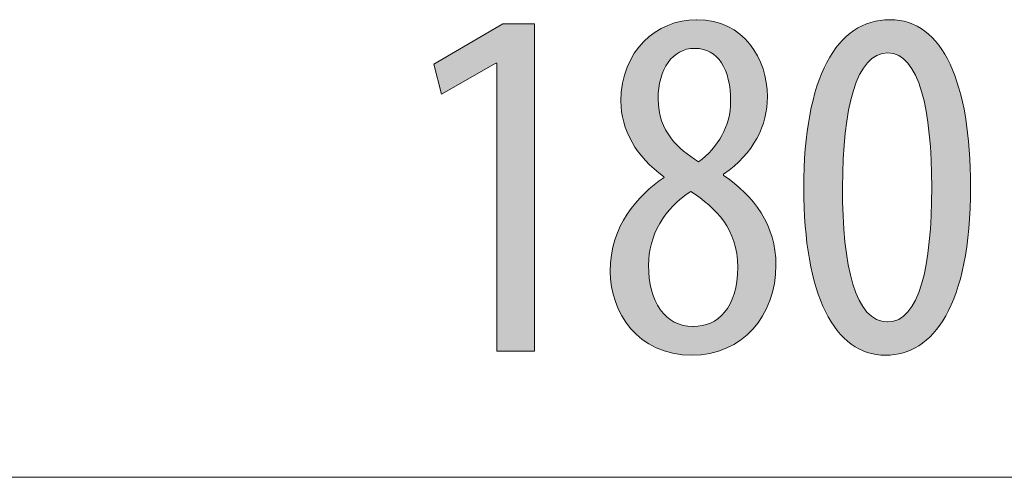
# Model space of a CAD drawing. Units: inches. Extents: x 63.5 to 144.6, y 130.1 to 167.9.
# Drawn here: x 116.2 to 121.7, y 130.4 to 133 of the extents above; entities that cross this region are included whole.
import ezdxf

# ---------------------------------------------------------------- set-up
doc = ezdxf.new("R2010")
doc.units = ezdxf.units.IN
doc.layers.add('QUOTE', color=7, linetype='Continuous', lineweight=0)

# ---------------------------------------------------------------- blocks, each defined once
blk = doc.blocks.new('BLOCK_11')
at = {"layer": 'QUOTE', "linetype": 'Continuous', "lineweight": 0}
h = blk.add_hatch(color=7, dxfattribs=at)
h.dxf.hatch_style = 2
h.paths.add_polyline_path([(118.8792, 131.1), (118.8792, 132.7133), (118.8737, 132.7133), (118.5692, 132.5387), (118.5268, 132.7078), (118.913, 132.9335), (119.0907, 132.9335), (119.0907, 131.1)])
h = blk.add_hatch(color=7, dxfattribs=at)
h.dxf.hatch_style = 2
h.paths.add_polyline_path([(119.9996, 132.9559), (120.0254, 132.9552), (120.0503, 132.953), (120.0744, 132.9495), (120.0976, 132.9447), (120.12, 132.9386), (120.1415, 132.9313), (120.1621, 132.9229), (120.1818, 132.9133), (120.2007, 132.9027), (120.2187, 132.8911), (120.2358, 132.8785), (120.2521, 132.865), (120.2674, 132.8506), (120.282, 132.8355), (120.2956, 132.8195), (120.3083, 132.8029), (120.3202, 132.7856), (120.3312, 132.7678), (120.3414, 132.7493), (120.3506, 132.7304), (120.359, 132.711), (120.3665, 132.6912), (120.3731, 132.6711), (120.3788, 132.6506), (120.3837, 132.63), (120.3877, 132.6091), (120.3907, 132.588), (120.393, 132.5669), (120.3943, 132.5457), (120.3947, 132.5246), (120.3945, 132.5085), (120.3937, 132.4925), (120.3924, 132.4765), (120.3906, 132.4606), (120.3883, 132.4447), (120.3854, 132.429), (120.3821, 132.4133), (120.3781, 132.3977), (120.3737, 132.3822), (120.3687, 132.3668), (120.3632, 132.3515), (120.3571, 132.3363), (120.3504, 132.3212), (120.3432, 132.3063), (120.3355, 132.2915), (120.3271, 132.2768), (120.3182, 132.2623), (120.3088, 132.2479), (120.2987, 132.2337), (120.2881, 132.2197), (120.2769, 132.2058), (120.2651, 132.1921), (120.2527, 132.1787), (120.2397, 132.1654), (120.2261, 132.1523), (120.2119, 132.1394), (120.1971, 132.1267), (120.1817, 132.1143), (120.1657, 132.1021), (120.1491, 132.0901), (120.1491, 132.0901), (120.1491, 132.0901), (120.1491, 132.09), (120.1491, 132.0898), (120.1491, 132.0897), (120.1491, 132.0895), (120.1491, 132.0893), (120.1491, 132.0891), (120.1491, 132.0889), (120.1491, 132.0886), (120.1491, 132.0883), (120.1491, 132.0881), (120.1491, 132.0878), (120.1491, 132.0875), (120.1491, 132.0872), (120.1491, 132.0869), (120.1491, 132.0866), (120.1491, 132.0863), (120.1491, 132.0861), (120.1491, 132.0858), (120.1491, 132.0855), (120.1491, 132.0853), (120.1491, 132.0851), (120.1491, 132.0849), (120.1491, 132.0847), (120.1491, 132.0846), (120.1491, 132.0844), (120.1491, 132.0843), (120.1491, 132.0843), (120.1491, 132.0843), (120.1659, 132.0726), (120.1824, 132.0605), (120.1985, 132.0482), (120.2143, 132.0355), (120.2297, 132.0225), (120.2447, 132.0091), (120.2593, 131.9955), (120.2735, 131.9814), (120.2872, 131.9671), (120.3005, 131.9524), (120.3133, 131.9373), (120.3256, 131.9219), (120.3374, 131.9062), (120.3487, 131.8901), (120.3594, 131.8736), (120.3696, 131.8568), (120.3791, 131.8396), (120.3881, 131.8221), (120.3965, 131.8042), (120.4042, 131.7859), (120.4112, 131.7672), (120.4176, 131.7482), (120.4233, 131.7288), (120.4284, 131.709), (120.4326, 131.6889), (120.4362, 131.6683), (120.439, 131.6474), (120.441, 131.6261), (120.4422, 131.6044), (120.4426, 131.5823), (120.442, 131.5541), (120.4401, 131.5262), (120.437, 131.4989), (120.4327, 131.4722), (120.4273, 131.446), (120.4207, 131.4204), (120.4129, 131.3954), (120.4041, 131.3712), (120.3941, 131.3476), (120.3831, 131.3248), (120.3711, 131.3027), (120.358, 131.2815), (120.3439, 131.2611), (120.3288, 131.2416), (120.3128, 131.223), (120.2958, 131.2053), (120.278, 131.1886), (120.2592, 131.173), (120.2395, 131.1584), (120.219, 131.1449), (120.1977, 131.1325), (120.1755, 131.1213), (120.1526, 131.1113), (120.1289, 131.1024), (120.1044, 131.0949), (120.0792, 131.0886), (120.0533, 131.0837), (120.0268, 131.0802), (119.9995, 131.078), (119.9717, 131.0773), (119.9417, 131.0781), (119.9127, 131.0804), (119.8848, 131.0843), (119.8578, 131.0896), (119.8319, 131.0963), (119.807, 131.1043), (119.7832, 131.1136), (119.7603, 131.1242), (119.7385, 131.1358), (119.7176, 131.1486), (119.6978, 131.1624), (119.679, 131.1772), (119.6612, 131.1929), (119.6445, 131.2095), (119.6287, 131.2269), (119.614, 131.2451), (119.6003, 131.2639), (119.5876, 131.2834), (119.5759, 131.3035), (119.5653, 131.324), (119.5556, 131.3451), (119.547, 131.3665), (119.5394, 131.3883), (119.5328, 131.4104), (119.5272, 131.4327), (119.5226, 131.4552), (119.5191, 131.4779), (119.5165, 131.5005), (119.515, 131.5232), (119.5145, 131.5458), (119.515, 131.5714), (119.5165, 131.5964), (119.5189, 131.6208), (119.5223, 131.6445), (119.5265, 131.6677), (119.5315, 131.6903), (119.5374, 131.7122), (119.544, 131.7336), (119.5514, 131.7544), (119.5595, 131.7746), (119.5683, 131.7943), (119.5777, 131.8135), (119.5877, 131.8321), (119.5982, 131.8501), (119.6093, 131.8677), (119.6209, 131.8847), (119.633, 131.9012), (119.6455, 131.9172), (119.6583, 131.9327), (119.6716, 131.9478), (119.6852, 131.9623), (119.699, 131.9764), (119.7131, 131.99), (119.7275, 132.0032), (119.742, 132.0159), (119.7567, 132.0282), (119.7715, 132.0401), (119.7864, 132.0516), (119.8013, 132.0626), (119.8163, 132.0732), (119.8163, 132.0733), (119.8163, 132.0733), (119.8162, 132.0734), (119.8162, 132.0735), (119.8161, 132.0737), (119.816, 132.0738), (119.8159, 132.074), (119.8158, 132.0742), (119.8157, 132.0744), (119.8156, 132.0747), (119.8154, 132.0749), (119.8153, 132.0752), (119.8152, 132.0755), (119.815, 132.0757), (119.8149, 132.076), (119.8148, 132.0763), (119.8146, 132.0766), (119.8145, 132.0768), (119.8144, 132.0771), (119.8142, 132.0773), (119.8141, 132.0776), (119.814, 132.0778), (119.8139, 132.078), (119.8138, 132.0782), (119.8137, 132.0784), (119.8137, 132.0785), (119.8136, 132.0786), (119.8136, 132.0787), (119.8135, 132.0787), (119.8135, 132.0788), (119.7985, 132.0894), (119.7839, 132.1004), (119.7698, 132.1117), (119.7561, 132.1234), (119.7429, 132.1354), (119.7301, 132.1477), (119.7178, 132.1603), (119.706, 132.1731), (119.6946, 132.1863), (119.6837, 132.1997), (119.6733, 132.2133), (119.6633, 132.2272), (119.6539, 132.2412), (119.645, 132.2555), (119.6365, 132.2699), (119.6286, 132.2845), (119.6212, 132.2993), (119.6143, 132.3142), (119.6079, 132.3292), (119.6021, 132.3444), (119.5968, 132.3596), (119.592, 132.375), (119.5878, 132.3904), (119.5841, 132.4058), (119.5809, 132.4213), (119.5784, 132.4369), (119.5764, 132.4524), (119.5749, 132.468), (119.574, 132.4835), (119.5738, 132.4991), (119.5744, 132.5269), (119.5764, 132.554), (119.5796, 132.5804), (119.584, 132.606), (119.5896, 132.6309), (119.5964, 132.6549), (119.6042, 132.6782), (119.6131, 132.7006), (119.6231, 132.7222), (119.634, 132.7429), (119.6458, 132.7628), (119.6586, 132.7818), (119.6722, 132.7998), (119.6866, 132.817), (119.7018, 132.8333), (119.7178, 132.8486), (119.7344, 132.863), (119.7518, 132.8763), (119.7697, 132.8887), (119.7882, 132.9001), (119.8073, 132.9105), (119.8269, 132.9199), (119.8469, 132.9282), (119.8674, 132.9355), (119.8882, 132.9416), (119.9094, 132.9467), (119.9309, 132.9507), (119.9526, 132.9536), (119.9746, 132.9553), (119.9968, 132.9559), (119.9968, 132.9559), (119.9968, 132.9559), (119.9969, 132.9559), (119.9969, 132.9559), (119.997, 132.9559), (119.9971, 132.9559), (119.9972, 132.9559), (119.9973, 132.9559), (119.9974, 132.9559), (119.9975, 132.9559), (119.9976, 132.9559), (119.9978, 132.9559), (119.9979, 132.9559), (119.9981, 132.9559), (119.9982, 132.9559), (119.9983, 132.9559), (119.9985, 132.9559), (119.9986, 132.9559), (119.9987, 132.9559), (119.9989, 132.9559), (119.999, 132.9559), (119.9991, 132.9559), (119.9992, 132.9559), (119.9993, 132.9559), (119.9994, 132.9559), (119.9994, 132.9559), (119.9995, 132.9559), (119.9995, 132.9559), (119.9996, 132.9559)])
h.paths.add_polyline_path([(119.9799, 131.2382), (119.9934, 131.2385), (120.0067, 131.2395), (120.0198, 131.2412), (120.0327, 131.2436), (120.0453, 131.2468), (120.0578, 131.2506), (120.0699, 131.2551), (120.0817, 131.2604), (120.0933, 131.2664), (120.1045, 131.2731), (120.1154, 131.2805), (120.1259, 131.2887), (120.136, 131.2977), (120.1456, 131.3074), (120.1549, 131.3179), (120.1637, 131.3291), (120.172, 131.3411), (120.1799, 131.3539), (120.1872, 131.3675), (120.194, 131.3819), (120.2003, 131.3971), (120.2059, 131.4131), (120.211, 131.4299), (120.2155, 131.4476), (120.2193, 131.466), (120.2225, 131.4853), (120.225, 131.5055), (120.2268, 131.5264), (120.2279, 131.5483), (120.2283, 131.571), (120.2279, 131.5918), (120.2267, 131.612), (120.2248, 131.6317), (120.2221, 131.6508), (120.2187, 131.6693), (120.2146, 131.6872), (120.2098, 131.7047), (120.2044, 131.7216), (120.1983, 131.738), (120.1916, 131.754), (120.1844, 131.7694), (120.1766, 131.7845), (120.1682, 131.799), (120.1594, 131.8132), (120.15, 131.8269), (120.1402, 131.8403), (120.1299, 131.8532), (120.1192, 131.8658), (120.1081, 131.8781), (120.0966, 131.89), (120.0848, 131.9016), (120.0726, 131.9129), (120.0601, 131.9239), (120.0473, 131.9346), (120.0343, 131.9451), (120.021, 131.9553), (120.0075, 131.9653), (119.9938, 131.975), (119.9799, 131.9846), (119.9658, 131.994), (119.9513, 131.9848), (119.9372, 131.9751), (119.9235, 131.965), (119.9102, 131.9545), (119.8973, 131.9435), (119.8848, 131.9322), (119.8727, 131.9206), (119.8611, 131.9086), (119.8499, 131.8962), (119.8391, 131.8835), (119.8288, 131.8705), (119.819, 131.8572), (119.8096, 131.8436), (119.8007, 131.8298), (119.7923, 131.8157), (119.7843, 131.8013), (119.7769, 131.7867), (119.7699, 131.7719), (119.7635, 131.7569), (119.7576, 131.7417), (119.7522, 131.7264), (119.7474, 131.7108), (119.7431, 131.6951), (119.7393, 131.6793), (119.7361, 131.6634), (119.7335, 131.6473), (119.7315, 131.6312), (119.73, 131.615), (119.7291, 131.5987), (119.7288, 131.5823), (119.7291, 131.5619), (119.73, 131.542), (119.7316, 131.5226), (119.7337, 131.5037), (119.7364, 131.4853), (119.7397, 131.4674), (119.7436, 131.4501), (119.7481, 131.4333), (119.7531, 131.4171), (119.7587, 131.4015), (119.7649, 131.3865), (119.7716, 131.3722), (119.7788, 131.3585), (119.7866, 131.3454), (119.7948, 131.333), (119.8036, 131.3213), (119.813, 131.3103), (119.8228, 131.3), (119.8331, 131.2904), (119.8439, 131.2816), (119.8552, 131.2736), (119.8669, 131.2663), (119.8791, 131.2598), (119.8918, 131.2542), (119.9049, 131.2493), (119.9185, 131.2454), (119.9325, 131.2422), (119.947, 131.24), (119.9619, 131.2386), (119.9772, 131.2382), (119.9772, 131.2382), (119.9772, 131.2382), (119.9772, 131.2382), (119.9773, 131.2382), (119.9774, 131.2382), (119.9775, 131.2382), (119.9776, 131.2382), (119.9777, 131.2382), (119.9778, 131.2382), (119.9779, 131.2382), (119.978, 131.2382), (119.9781, 131.2382), (119.9783, 131.2382), (119.9784, 131.2382), (119.9786, 131.2382), (119.9787, 131.2382), (119.9788, 131.2382), (119.979, 131.2382), (119.9791, 131.2382), (119.9792, 131.2382), (119.9793, 131.2382), (119.9794, 131.2382), (119.9795, 131.2382), (119.9796, 131.2382), (119.9797, 131.2382), (119.9798, 131.2382), (119.9799, 131.2382), (119.9799, 131.2382), (119.9799, 131.2382)])
h.paths.add_polyline_path([(119.9858, 132.7953), (119.9738, 132.795), (119.9621, 132.7938), (119.9506, 132.7919), (119.9395, 132.7893), (119.9286, 132.786), (119.9181, 132.782), (119.9079, 132.7773), (119.898, 132.7719), (119.8884, 132.7658), (119.8792, 132.7592), (119.8703, 132.7519), (119.8619, 132.7439), (119.8537, 132.7354), (119.846, 132.7263), (119.8387, 132.7167), (119.8318, 132.7064), (119.8252, 132.6957), (119.8191, 132.6844), (119.8135, 132.6726), (119.8083, 132.6603), (119.8035, 132.6475), (119.7992, 132.6343), (119.7954, 132.6206), (119.792, 132.6064), (119.7892, 132.5919), (119.7868, 132.5769), (119.7849, 132.5615), (119.7836, 132.5458), (119.7828, 132.5297), (119.7825, 132.5132), (119.7829, 132.4949), (119.784, 132.4772), (119.7858, 132.4601), (119.7883, 132.4435), (119.7914, 132.4276), (119.7952, 132.4121), (119.7995, 132.3972), (119.8045, 132.3827), (119.81, 132.3688), (119.816, 132.3553), (119.8225, 132.3423), (119.8295, 132.3298), (119.837, 132.3176), (119.8448, 132.3059), (119.8531, 132.2946), (119.8618, 132.2836), (119.8708, 132.273), (119.8801, 132.2627), (119.8897, 132.2528), (119.8996, 132.2431), (119.9098, 132.2338), (119.9201, 132.2248), (119.9307, 132.216), (119.9415, 132.2074), (119.9523, 132.1991), (119.9634, 132.191), (119.9745, 132.1831), (119.9857, 132.1754), (119.9969, 132.1678), (120.0082, 132.1604), (120.019, 132.1685), (120.0296, 132.1768), (120.0399, 132.1854), (120.05, 132.1943), (120.0597, 132.2034), (120.0692, 132.2128), (120.0783, 132.2224), (120.0871, 132.2323), (120.0956, 132.2424), (120.1038, 132.2527), (120.1117, 132.2633), (120.1192, 132.2741), (120.1264, 132.285), (120.1332, 132.2962), (120.1397, 132.3076), (120.1457, 132.3192), (120.1515, 132.331), (120.1568, 132.343), (120.1618, 132.3551), (120.1663, 132.3675), (120.1705, 132.38), (120.1742, 132.3926), (120.1776, 132.4054), (120.1805, 132.4184), (120.183, 132.4315), (120.185, 132.4448), (120.1866, 132.4581), (120.1878, 132.4717), (120.1885, 132.4853), (120.1887, 132.4991), (120.1885, 132.5166), (120.1878, 132.5338), (120.1866, 132.5506), (120.185, 132.5669), (120.1829, 132.5827), (120.1803, 132.5981), (120.1773, 132.6131), (120.1739, 132.6275), (120.1699, 132.6415), (120.1656, 132.6549), (120.1608, 132.6678), (120.1556, 132.6801), (120.1499, 132.692), (120.1438, 132.7032), (120.1372, 132.7139), (120.1302, 132.7239), (120.1228, 132.7334), (120.115, 132.7422), (120.1067, 132.7505), (120.098, 132.758), (120.0889, 132.7649), (120.0794, 132.7712), (120.0694, 132.7767), (120.0591, 132.7816), (120.0483, 132.7857), (120.0372, 132.7892), (120.0256, 132.7918), (120.0137, 132.7938), (120.0013, 132.7949), (119.9885, 132.7953), (119.9885, 132.7953), (119.9885, 132.7953), (119.9885, 132.7953), (119.9884, 132.7953), (119.9883, 132.7953), (119.9883, 132.7953), (119.9882, 132.7953), (119.9881, 132.7953), (119.9879, 132.7953), (119.9878, 132.7953), (119.9877, 132.7953), (119.9876, 132.7953), (119.9874, 132.7953), (119.9873, 132.7953), (119.9872, 132.7953), (119.987, 132.7953), (119.9869, 132.7953), (119.9868, 132.7953), (119.9866, 132.7953), (119.9865, 132.7953), (119.9864, 132.7953), (119.9863, 132.7953), (119.9862, 132.7953), (119.9861, 132.7953), (119.986, 132.7953), (119.9859, 132.7953), (119.9859, 132.7953), (119.9858, 132.7953), (119.9858, 132.7953)])
h = blk.add_hatch(color=7, dxfattribs=at)
h.dxf.hatch_style = 2
h.paths.add_polyline_path([(121.0551, 131.0773), (121.0271, 131.0784), (120.9997, 131.0818), (120.9732, 131.0874), (120.9474, 131.0951), (120.9225, 131.1051), (120.8984, 131.1173), (120.8751, 131.1316), (120.8526, 131.148), (120.831, 131.1666), (120.8102, 131.1872), (120.7904, 131.21), (120.7714, 131.2348), (120.7534, 131.2616), (120.7362, 131.2905), (120.72, 131.3214), (120.7048, 131.3542), (120.6905, 131.3891), (120.6772, 131.4259), (120.6648, 131.4647), (120.6535, 131.5053), (120.6432, 131.5479), (120.6339, 131.5924), (120.6257, 131.6387), (120.6185, 131.6869), (120.6124, 131.7369), (120.6074, 131.7888), (120.6034, 131.8424), (120.6006, 131.8979), (120.5989, 131.9551), (120.5983, 132.014), (120.5989, 132.0748), (120.6007, 132.1336), (120.6038, 132.1905), (120.6079, 132.2453), (120.6133, 132.2982), (120.6198, 132.3491), (120.6274, 132.3981), (120.6361, 132.445), (120.646, 132.4898), (120.6569, 132.5327), (120.6689, 132.5736), (120.682, 132.6124), (120.6961, 132.6492), (120.7112, 132.6839), (120.7273, 132.7166), (120.7445, 132.7472), (120.7626, 132.7758), (120.7817, 132.8022), (120.8017, 132.8266), (120.8227, 132.849), (120.8446, 132.8692), (120.8674, 132.8873), (120.8911, 132.9033), (120.9156, 132.9172), (120.9411, 132.929), (120.9674, 132.9387), (120.9945, 132.9462), (121.0224, 132.9516), (121.0511, 132.9548), (121.0806, 132.9559), (121.1098, 132.9547), (121.138, 132.9512), (121.1653, 132.9454), (121.1916, 132.9374), (121.2169, 132.9271), (121.2413, 132.9146), (121.2648, 132.8999), (121.2873, 132.883), (121.3088, 132.864), (121.3293, 132.8429), (121.3489, 132.8197), (121.3675, 132.7945), (121.3851, 132.7672), (121.4017, 132.7379), (121.4174, 132.7067), (121.4321, 132.6735), (121.4457, 132.6384), (121.4584, 132.6014), (121.4701, 132.5625), (121.4808, 132.5218), (121.4905, 132.4793), (121.4991, 132.435), (121.5068, 132.3889), (121.5135, 132.3411), (121.5191, 132.2916), (121.5237, 132.2404), (121.5273, 132.1876), (121.5299, 132.1332), (121.5314, 132.0771), (121.5319, 132.0195), (121.5312, 131.954), (121.5292, 131.8911), (121.5258, 131.8307), (121.521, 131.7729), (121.5151, 131.7176), (121.5078, 131.6649), (121.4994, 131.6146), (121.4899, 131.5667), (121.4792, 131.5212), (121.4674, 131.4782), (121.4546, 131.4375), (121.4407, 131.3991), (121.4259, 131.3631), (121.4101, 131.3293), (121.3934, 131.2978), (121.3758, 131.2685), (121.3574, 131.2414), (121.3382, 131.2165), (121.3183, 131.1937), (121.2976, 131.173), (121.2762, 131.1545), (121.2541, 131.138), (121.2314, 131.1235), (121.2082, 131.1111), (121.1844, 131.1007), (121.16, 131.0922), (121.1352, 131.0856), (121.11, 131.081), (121.0843, 131.0782), (121.0582, 131.0773), (121.0582, 131.0773), (121.0582, 131.0773), (121.0582, 131.0773), (121.0581, 131.0773), (121.058, 131.0773), (121.0579, 131.0773), (121.0578, 131.0773), (121.0577, 131.0773), (121.0576, 131.0773), (121.0574, 131.0773), (121.0573, 131.0773), (121.0572, 131.0773), (121.057, 131.0773), (121.0568, 131.0773), (121.0567, 131.0773), (121.0565, 131.0773), (121.0564, 131.0773), (121.0562, 131.0773), (121.0561, 131.0773), (121.0559, 131.0773), (121.0558, 131.0773), (121.0557, 131.0773), (121.0556, 131.0773), (121.0555, 131.0773), (121.0554, 131.0773), (121.0553, 131.0773), (121.0552, 131.0773), (121.0552, 131.0773), (121.0552, 131.0773)])
h.paths.add_polyline_path([(121.0693, 131.2637), (121.0864, 131.2647), (121.1029, 131.2678), (121.1187, 131.2729), (121.1338, 131.2799), (121.1482, 131.2889), (121.162, 131.2997), (121.1752, 131.3124), (121.1876, 131.3269), (121.1995, 131.3432), (121.2107, 131.3611), (121.2213, 131.3808), (121.2313, 131.402), (121.2407, 131.4249), (121.2495, 131.4493), (121.2577, 131.4752), (121.2653, 131.5026), (121.2724, 131.5314), (121.2788, 131.5616), (121.2848, 131.5931), (121.2901, 131.626), (121.2949, 131.6601), (121.2992, 131.6954), (121.3029, 131.7319), (121.3062, 131.7695), (121.3089, 131.8082), (121.3111, 131.848), (121.3128, 131.8888), (121.314, 131.9305), (121.3147, 131.9732), (121.3149, 132.0167), (121.3147, 132.0593), (121.314, 132.101), (121.3128, 132.142), (121.3111, 132.1821), (121.3089, 132.2213), (121.3062, 132.2596), (121.3029, 132.297), (121.2992, 132.3332), (121.2949, 132.3684), (121.2901, 132.4025), (121.2848, 132.4353), (121.2788, 132.467), (121.2724, 132.4973), (121.2653, 132.5264), (121.2577, 132.554), (121.2495, 132.5802), (121.2407, 132.605), (121.2313, 132.6282), (121.2213, 132.6498), (121.2107, 132.6698), (121.1995, 132.6882), (121.1876, 132.7048), (121.1752, 132.7196), (121.162, 132.7327), (121.1482, 132.7438), (121.1338, 132.7531), (121.1187, 132.7603), (121.1029, 132.7656), (121.0864, 132.7688), (121.0693, 132.7698), (121.0519, 132.7688), (121.0351, 132.7658), (121.019, 132.7607), (121.0036, 132.7537), (120.9889, 132.7448), (120.9747, 132.734), (120.9612, 132.7214), (120.9484, 132.707), (120.9362, 132.6908), (120.9246, 132.673), (120.9136, 132.6534), (120.9032, 132.6323), (120.8935, 132.6095), (120.8843, 132.5852), (120.8758, 132.5593), (120.8678, 132.532), (120.8604, 132.5032), (120.8536, 132.4731), (120.8474, 132.4416), (120.8418, 132.4087), (120.8367, 132.3746), (120.8321, 132.3393), (120.8282, 132.3028), (120.8247, 132.2651), (120.8219, 132.2262), (120.8195, 132.1863), (120.8177, 132.1454), (120.8164, 132.1035), (120.8156, 132.0606), (120.8154, 132.0167), (120.8154, 131.9729), (120.8159, 131.93), (120.8169, 131.8881), (120.8185, 131.8471), (120.8207, 131.8072), (120.8234, 131.7684), (120.8266, 131.7307), (120.8304, 131.6942), (120.8348, 131.6589), (120.8397, 131.6247), (120.8453, 131.5919), (120.8514, 131.5604), (120.8581, 131.5303), (120.8654, 131.5015), (120.8732, 131.4742), (120.8817, 131.4483), (120.8908, 131.424), (120.9005, 131.4012), (120.9108, 131.3801), (120.9218, 131.3605), (120.9333, 131.3426), (120.9455, 131.3265), (120.9584, 131.3121), (120.9719, 131.2995), (120.986, 131.2887), (121.0008, 131.2798), (121.0162, 131.2728), (121.0323, 131.2677), (121.0491, 131.2647), (121.0665, 131.2637), (121.0665, 131.2637), (121.0665, 131.2637), (121.0666, 131.2637), (121.0666, 131.2637), (121.0667, 131.2637), (121.0668, 131.2637), (121.0669, 131.2637), (121.067, 131.2637), (121.0671, 131.2637), (121.0672, 131.2637), (121.0674, 131.2637), (121.0675, 131.2637), (121.0676, 131.2637), (121.0678, 131.2637), (121.0679, 131.2637), (121.068, 131.2637), (121.0682, 131.2637), (121.0683, 131.2637), (121.0684, 131.2637), (121.0686, 131.2637), (121.0687, 131.2637), (121.0688, 131.2637), (121.0689, 131.2637), (121.069, 131.2637), (121.0691, 131.2637), (121.0691, 131.2637), (121.0692, 131.2637), (121.0692, 131.2637), (121.0693, 131.2637)])
at = {"layer": 'QUOTE'}
blk.add_lwpolyline([(118.8792, 132.7133), (118.8737, 132.7133), (118.5692, 132.5387), (118.5268, 132.7078), (118.913, 132.9335), (119.0907, 132.9335), (119.0907, 131.1), (118.8792, 131.1)], close=True, dxfattribs=at)
for points, knots in [([(119.9996, 132.9559), (120.2621, 132.9559), (120.3947, 132.7361), (120.3947, 132.5246), (120.3947, 132.3637), (120.3186, 132.2086), (120.1491, 132.0901), (120.1491, 132.0901), (120.1491, 132.0843), (120.1491, 132.0843), (120.3186, 131.9689), (120.4426, 131.8052), (120.4426, 131.5823), (120.4426, 131.2974), (120.2535, 131.0773), (119.9717, 131.0773), (119.6668, 131.0773), (119.5145, 131.3201), (119.5145, 131.5458), (119.5145, 131.8052), (119.6668, 131.9689), (119.8163, 132.0732), (119.8163, 132.0732), (119.8135, 132.0788), (119.8135, 132.0788), (119.6613, 132.1831), (119.5738, 132.344), (119.5738, 132.4991), (119.5738, 132.7812), (119.7743, 132.9559), (119.9968, 132.9559), (119.9968, 132.9559), (119.9996, 132.9559), (119.9996, 132.9559)], [0, 0, 0, 0, 1, 1, 1, 2, 2, 2, 3, 3, 3, 4, 4, 4, 5, 5, 5, 6, 6, 6, 7, 7, 7, 8, 8, 8, 9, 9, 9, 10, 10, 10, 11, 11, 11, 11]), ([(121.0551, 131.0773), (120.7706, 131.0773), (120.5983, 131.4159), (120.5983, 132.014), (120.5983, 132.6317), (120.7816, 132.9559), (121.0806, 132.9559), (121.3769, 132.9559), (121.5319, 132.6034), (121.5319, 132.0195), (121.5319, 131.3512), (121.3204, 131.0773), (121.0582, 131.0773), (121.0582, 131.0773), (121.0551, 131.0773), (121.0551, 131.0773)], [0, 0, 0, 0, 1, 1, 1, 2, 2, 2, 3, 3, 3, 4, 4, 4, 5, 5, 5, 5]), ([(119.9858, 132.7953), (119.8645, 132.7953), (119.7825, 132.6796), (119.7825, 132.5132), (119.7825, 132.3272), (119.8955, 132.2338), (120.0082, 132.1604), (120.1181, 132.2396), (120.1887, 132.3609), (120.1887, 132.4991), (120.1887, 132.6768), (120.1181, 132.7953), (119.9885, 132.7953), (119.9885, 132.7953), (119.9858, 132.7953), (119.9858, 132.7953)], [0, 0, 0, 0, 1, 1, 1, 2, 2, 2, 3, 3, 3, 4, 4, 4, 5, 5, 5, 5]), ([(121.0693, 131.2637), (121.2443, 131.2637), (121.3149, 131.5768), (121.3149, 132.0167), (121.3149, 132.4453), (121.2443, 132.7698), (121.0693, 132.7698), (120.8918, 132.7698), (120.8154, 132.4594), (120.8154, 132.0167), (120.8126, 131.5741), (120.8887, 131.2637), (121.0665, 131.2637), (121.0665, 131.2637), (121.0693, 131.2637), (121.0693, 131.2637)], [0, 0, 0, 0, 1, 1, 1, 2, 2, 2, 3, 3, 3, 4, 4, 4, 5, 5, 5, 5]), ([(119.9799, 131.2382), (120.1153, 131.2382), (120.2283, 131.3398), (120.2283, 131.571), (120.2283, 131.7825), (120.1071, 131.901), (119.9658, 131.994), (119.819, 131.9037), (119.7288, 131.746), (119.7288, 131.5823), (119.7288, 131.3763), (119.8221, 131.2382), (119.9772, 131.2382), (119.9772, 131.2382), (119.9799, 131.2382), (119.9799, 131.2382)], [0, 0, 0, 0, 1, 1, 1, 2, 2, 2, 3, 3, 3, 4, 4, 4, 5, 5, 5, 5])]:
    blk.add_open_spline(points, degree=3, knots=knots, dxfattribs=at)
blk = doc.blocks.new('BLOCK_18')
at = {"layer": 'QUOTE', "color": 7}
blk.add_line((111.0261, 130.3938), (128.9327, 130.3938), dxfattribs=at)
blk = doc.blocks.new('BLOCK_17')
at = {"layer": 'QUOTE'}
blk.add_blockref('BLOCK_18', (0, 0), dxfattribs=at)

msp = doc.modelspace()

# ---------------------------------------------------------------- block references
at = {"layer": 'QUOTE'}
for name in ['BLOCK_11', 'BLOCK_17']:
    msp.add_blockref(name, (0, 0), dxfattribs=at)

doc.saveas('drawing.dxf')
